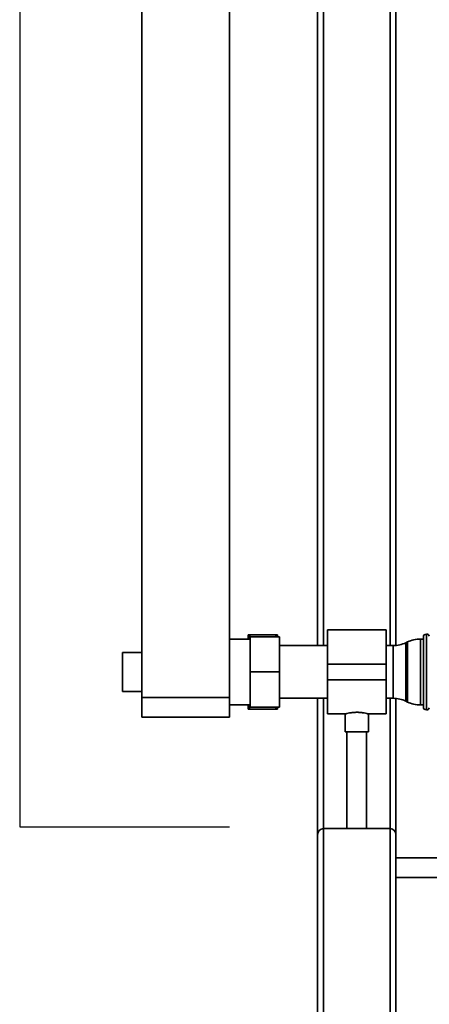
# Paper-space layout 'Blatt1' of a CAD drawing. Units: millimetres. Extents: x 0 to 5940, y 0 to 4200.
# Drawn here: x 1200 to 1409, y 2003 to 2506 of the extents above; entities that cross this region are included whole.
import ezdxf

# ---------------------------------------------------------------- set-up
doc = ezdxf.new("R2010")
doc.units = ezdxf.units.MM
doc.header["$LTSCALE"] = 10
doc.layers.add('1', color=7, linetype='Continuous')

psp = doc.layouts.new('Blatt1')

# ---------------------------------------------------------------- linework, layer by layer
at = {"color": 7, "linetype": 'Continuous', "lineweight": 35}
for p, q in [((1262.83, 2664.71), (1262.83, 2159.71)), ((1307.43, 2664.71), (1307.43, 2159.71)), ((1352.43, 2186.16), (1352.43, 2535.71)), ((1355.43, 2186.16), (1355.43, 2532.71)), ((1389.43, 2186.16), (1389.43, 2532.71)), ((1392.43, 2186.23), (1392.43, 2532.71)), ((1387.43, 2194.16), (1357.43, 2194.16)), ((1357.43, 2194.16), (1357.43, 2176.71)), ((1387.43, 2194.16), (1387.43, 2176.71)), ((1318.03, 2189.56), (1307.43, 2189.56)), ((1316.93, 2191.71), (1317.93, 2191.71)), ((1316.93, 2191.71), (1316.93, 2189.56)), ((1330.93, 2191.71), (1317.93, 2191.71)), ((1333.03, 2190.71), (1318.03, 2190.71)), ((1318.03, 2172.71), (1318.03, 2190.71)), ((1331.22, 2190.71), (1330.93, 2191.71)), ((1331.93, 2191.71), (1331.93, 2190.71)), ((1333.03, 2190.71), (1333.03, 2172.71)), ((1398.33, 2188.06), (1397.54, 2187.67)), ((1397.54, 2187.67), (1397.54, 2157.76)), ((1398.33, 2157.37), (1398.33, 2188.06)), ((1406.43, 2189.56), (1404.88, 2189.56)), ((1404.88, 2189.56), (1404.88, 2155.86)), ((1406.43, 2154.86), (1406.43, 2190.56)), ((1408.02, 2192.06), (1407.93, 2192.06)), ((1407.93, 2192.06), (1407.93, 2153.36)), ((1408.02, 2172.71), (1408.02, 2192.06)), ((1262.83, 2182.71), (1252.83, 2182.71)), ((1252.83, 2172.71), (1252.83, 2182.71)), ((1357.43, 2186.16), (1333.03, 2186.16)), ((1390.98, 2186.16), (1387.43, 2186.16)), ((1390.98, 2159.26), (1390.98, 2186.16)), ((1252.83, 2162.71), (1252.83, 2172.71)), ((1333.03, 2172.71), (1318.03, 2172.71)), ((1318.03, 2154.71), (1318.03, 2172.71)), ((1333.03, 2172.71), (1333.03, 2154.71)), ((1387.43, 2176.71), (1357.43, 2176.71)), ((1357.43, 2176.71), (1357.43, 2168.71)), ((1387.43, 2176.71), (1387.43, 2168.71)), ((1408.02, 2153.36), (1408.02, 2172.71)), ((1387.43, 2168.71), (1357.43, 2168.71)), ((1357.43, 2168.71), (1357.43, 2151.26)), ((1387.43, 2168.71), (1387.43, 2151.26)), ((1252.83, 2162.71), (1262.83, 2162.71)), ((1262.83, 2159.71), (1307.43, 2159.71)), ((1262.83, 2149.71), (1262.83, 2159.71)), ((1307.43, 2159.71), (1307.43, 2149.71)), ((1333.03, 2159.26), (1357.43, 2159.26)), ((1352.43, 2089.71), (1352.43, 2159.26)), ((1355.43, 2092.71), (1355.43, 2159.26)), ((1387.43, 2159.26), (1390.98, 2159.26)), ((1389.43, 2092.71), (1389.43, 2159.26)), ((1392.43, 2089.71), (1392.43, 2159.19)), ((1397.54, 2157.76), (1398.33, 2157.37)), ((1307.43, 2155.86), (1318.03, 2155.86)), ((1316.93, 2155.86), (1316.93, 2153.71)), ((1317.33, 2155.86), (1317.93, 2153.71)), ((1330.93, 2153.71), (1317.93, 2153.71)), ((1333.03, 2154.71), (1318.03, 2154.71)), ((1330.93, 2153.71), (1331.24, 2154.71)), ((1331.93, 2153.71), (1330.93, 2153.71)), ((1331.93, 2154.71), (1331.93, 2153.71)), ((1404.88, 2155.86), (1406.43, 2155.86)), ((1407.93, 2153.36), (1408.02, 2153.36)), ((1307.43, 2149.71), (1262.83, 2149.71)), ((1357.43, 2151.26), (1366.5, 2151.26)), ((1366.43, 2151.28), (1366.43, 2142.12)), ((1378.39, 2151.26), (1387.43, 2151.26)), ((1378.43, 2142.12), (1378.43, 2151.28)), ((1378.43, 2142.12), (1366.43, 2142.12)), ((1367.43, 2142.12), (1367.43, 2092.71)), ((1377.43, 2092.71), (1377.43, 2142.12)), ((1355.43, 1892.71), (1355.43, 2092.71)), ((1355.43, 2092.71), (1389.43, 2092.71)), ((1389.43, 1892.71), (1389.43, 2092.71)), ((1352.43, 1892.71), (1352.43, 2089.71)), ((1392.43, 1987.71), (1392.43, 2089.71)), ((1455.32, 2077.71), (1392.43, 2077.71)), ((1392.43, 2067.71), (1455.32, 2067.71))]:
    psp.add_line(p, q, dxfattribs=at)
for centre, radius, start, end in [((1390.98, 2201.16), 15, 270, 295.9065), ((1404.88, 2174.56), 15, 90, 115.9065), ((1407.93, 2190.56), 1.5, 90, 180), ((1408.02, 2190.56), 1.5, 19.4712, 90), ((1390.98, 2144.26), 15, 64.0935, 90), ((1404.88, 2170.86), 15, 244.0935, 270), ((1407.93, 2154.86), 1.5, 180, 270), ((1408.02, 2154.86), 1.5, 270, 340.5288), ((1355.43, 2089.71), 3, 90, 180), ((1389.43, 2089.71), 3, 0, 90)]:
    psp.add_arc(centre, radius, start, end, dxfattribs=at)
for points, knots in [([(1317.93, 2191.71), (1317.74, 2191.12), (1317.5, 2190.4), (1317.32, 2189.68), (1317.29, 2189.56)], [0, 0, 0, 0, 0.839799, 1, 1, 1, 1]), ([(1330.93, 2191.71), (1331.28, 2191.71), (1331.64, 2191.71), (1331.92, 2191.71), (1331.93, 2191.71)], [0, 0, 0, 0, 0.942314, 1, 1, 1, 1]), ([(1317.93, 2153.71), (1317.59, 2153.71), (1317.22, 2153.71), (1316.95, 2153.71), (1316.93, 2153.71)], [0, 0, 0, 0, 0.942314, 1, 1, 1, 1]), ([(1366.5, 2151.28), (1366.48, 2151.28), (1366.4, 2151.25), (1366.9, 2151.39), (1367.96, 2151.65), (1369.59, 2151.95), (1371.54, 2152.13), (1373.57, 2152.12), (1375.44, 2151.93), (1377.01, 2151.63), (1378.05, 2151.37), (1378.51, 2151.24), (1378.4, 2151.27), (1378.39, 2151.28)], [0, 0, 0, 0, 0.031022, 0.134179, 0.238461, 0.346252, 0.454793, 0.559773, 0.662511, 0.767726, 0.876305, 0.984006, 1, 1, 1, 1])]:
    psp.add_open_spline(points, degree=3, knots=knots, dxfattribs=at)
at = {"layer": '1'}
for p, q in [((1200.43, 2726.71), (1200.43, 2093.71)), ((1200.43, 2093.71), (1307.43, 2093.71))]:
    psp.add_line(p, q, dxfattribs=at)

doc.saveas('drawing.dxf')
